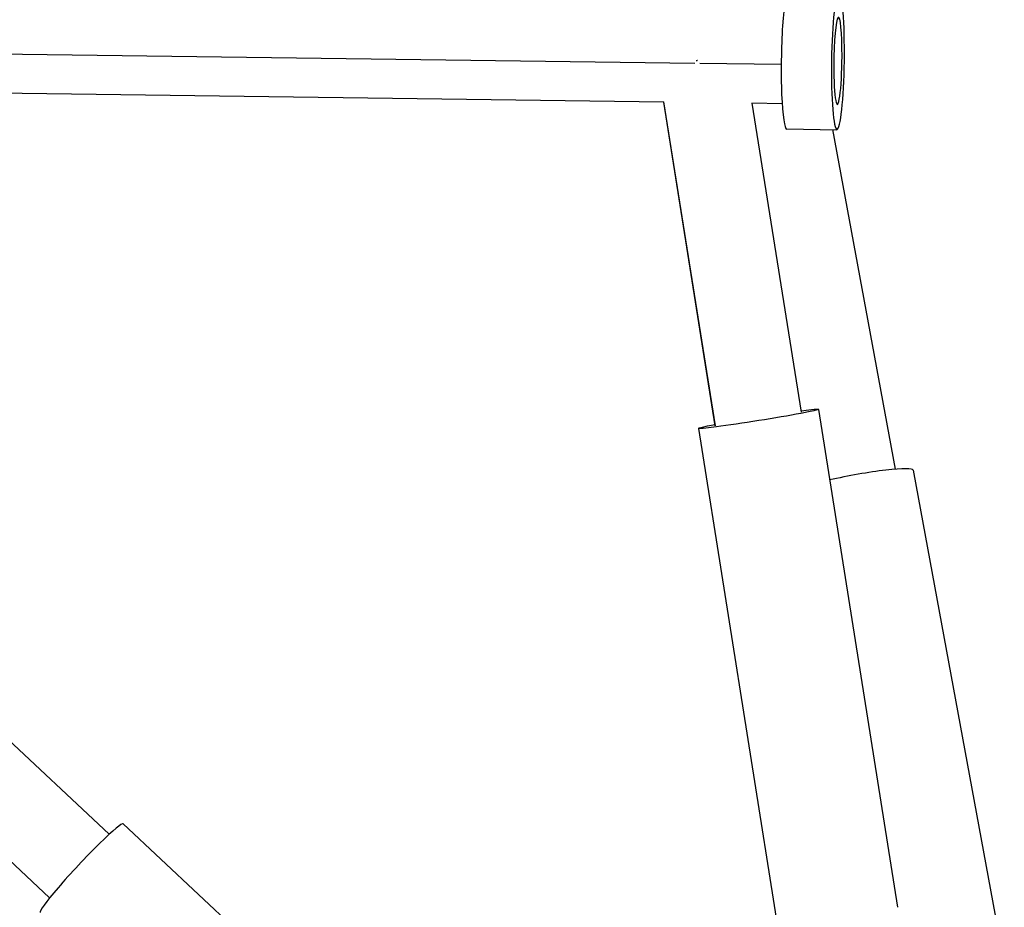
# Model space of a CAD drawing. Units: millimetres. Extents: x -1910 to 4839, y -1910 to 4839.
# Drawn here: x 2686 to 2901, y 244 to 437 of the extents above; entities that cross this region are included whole.
import ezdxf

# ---------------------------------------------------------------- set-up
doc = ezdxf.new("R2010")
doc.units = ezdxf.units.MM
doc.header["$LTSCALE"] = 20
doc.layers.add('2d', color=230, linetype='Continuous')

msp = doc.modelspace()

# ---------------------------------------------------------------- linework, layer by layer
at = {"layer": '2d'}
for p, q in [((2468.31, 481.83), (2705.83, 259.47)), ((2449.38, 473.53), (2692.84, 245.6)), ((2833.53, 427.58), (2521.79, 431.77)), ((2852.37, 427.33), (2834.6, 427.57)), ((2826.75, 419.14), (2531.04, 423.11)), ((2838, 348.58), (2826.74, 419.15)), ((2838.04, 348.56), (2826.77, 419.23)), ((2852.57, 418.79), (2845.93, 418.88)), ((2856.77, 351.56), (2846.03, 418.88)), ((2853.58, 413.28), (2864.53, 413.13)), ((2877.31, 339.09), (2863.65, 413.14)), ((2860.48, 352.14), (2877.71, 243.55)), ((2834.3, 347.99), (2851.54, 239.4)), ((2881.16, 338.85), (2901.01, 231.23)), ((2708.9, 261.74), (2788.97, 186.77))]:
    msp.add_line(p, q, dxfattribs=at)
for centre, major_axis, ratio, start_param, end_param in [((2853.78, 428.27), (0.2, 15), 0.093475, 0, 3.141593), ((2864.73, 428.13), (0.13, 9.5), 0.093475, -1.46893, 1.672662), ((2864.73, 428.13), (0.13, 9.5), 0.093475, 1.672662, 4.814255), ((2868.13, 336.45), (13.03, 2.4), 0.100588, 0, 1.963712), ((2699.84, 252.07), (9.06, 9.67), 0.07472, 0, 3.141593)]:
    msp.add_ellipse(centre, major_axis=major_axis, ratio=ratio, start_param=start_param, end_param=end_param, dxfattribs=at)
at = {"layer": '2d', "extrusion": (0, 0, -1)}
for centre, major_axis, ratio, start_param, end_param in [((2864.73, 428.13), (0.2, 15), 0.093475, 3.141593, 9.424778), ((2847.39, 350.07), (13.09, 2.08), 0.029526, -0.771797, 3.912463)]:
    msp.add_ellipse(centre, major_axis=major_axis, ratio=ratio, start_param=start_param, end_param=end_param, dxfattribs=at)
at = {"layer": '2d'}
msp.add_rational_spline([(2833.83, 428.23), (2833.93, 428.24), (2834.02, 428.25), (2834.12, 428.27)], [0.506161563278, 0.505653231726, 0.505183435099, 0.504752173395], degree=3, dxfattribs=at)

doc.saveas('drawing.dxf')
